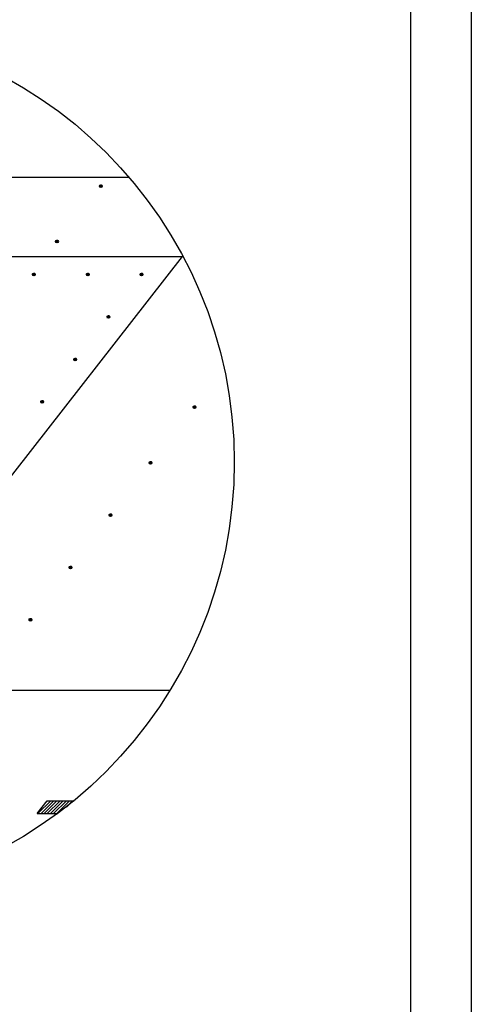
# Model space of a CAD drawing. Units: millimetres. Extents: x -3332883 to 40920555, y -16353787 to 305898.
# Drawn here: x 1044767 to 1049912, y 272451 to 283664 of the extents above; entities that cross this region are included whole.
import ezdxf

# ---------------------------------------------------------------- set-up
doc = ezdxf.new("R2010")
doc.units = ezdxf.units.MM
doc.layers.add('Shing2', color=90, linetype='Continuous')

msp = doc.modelspace()

# ---------------------------------------------------------------- hatches: boundary and pattern name
h = msp.add_hatch()
h.set_pattern_fill('ANSI31', scale=14.707349, angle=25, style=0)
h.set_pattern_definition([(110, (1063337.8218, 248052.217), (1.72754838, 0.62877619), [])])
edge = h.paths.add_edge_path()
edge.add_arc((1045692.417, 281767.069), 15.391, 0, 360)
h = msp.add_hatch()
h.set_pattern_fill('ANSI31', scale=14.707349, angle=25, style=0)
h.set_pattern_definition([(110, (1062837.5295, 247423.288), (1.72754838, 0.62877619), [])])
edge = h.paths.add_edge_path()
edge.add_arc((1045192.124, 281138.14), 15.391, 0, 360)
h = msp.add_hatch()
h.set_pattern_fill('ANSI31', scale=14.707349, angle=25, style=0)
h.set_pattern_definition([(110, (1062574.395, 247047.3677), (1.72754838, 0.62877619), [])])
edge = h.paths.add_edge_path()
edge.add_arc((1044928.99, 280762.22), 15.391, 0, 360)
h = msp.add_hatch()
h.set_pattern_fill('ANSI31', scale=14.707349, angle=25, style=0)
h.set_pattern_definition([(110, (1063187.9805, 247047.3677), (1.72754838, 0.62877619), [])])
edge = h.paths.add_edge_path()
edge.add_arc((1045542.575, 280762.22), 15.391, 0, 360)
h = msp.add_hatch()
h.set_pattern_fill('ANSI31', scale=14.707349, angle=25, style=0)
h.set_pattern_definition([(110, (1063801.5659, 247047.3677), (1.72754838, 0.62877619), [])])
edge = h.paths.add_edge_path()
edge.add_arc((1046156.161, 280762.22), 15.391, 0, 360)
h = msp.add_hatch()
h.set_pattern_fill('ANSI31', scale=14.707349, angle=25, style=0)
h.set_pattern_definition([(110, (1063423.805, 246563.8558), (1.72754838, 0.62877619), [])])
edge = h.paths.add_edge_path()
edge.add_arc((1045778.4, 280278.708), 15.391, 0, 360)
h = msp.add_hatch()
h.set_pattern_fill('ANSI31', scale=14.707349, angle=25, style=0)
h.set_pattern_definition([(110, (1063046.044, 246080.3439), (1.72754838, 0.62877619), [])])
edge = h.paths.add_edge_path()
edge.add_arc((1045400.639, 279795.196), 15.391, 0, 360)
h = msp.add_hatch()
h.set_pattern_fill('ANSI31', scale=14.707349, angle=25, style=0)
h.set_pattern_definition([(110, (1062668.2832, 245596.832), (1.72754838, 0.62877619), [])])
edge = h.paths.add_edge_path()
edge.add_arc((1045022.878, 279311.684), 15.391, 0, 360)
h = msp.add_hatch()
h.set_pattern_fill('ANSI31', scale=14.707349, angle=25, style=0)
h.set_pattern_definition([(110, (1064404.615, 245536.5134), (1.72754838, 0.62877619), [])])
edge = h.paths.add_edge_path()
edge.add_arc((1046759.21, 279251.365), 15.391, 0, 360)
h = msp.add_hatch()
h.set_pattern_fill('ANSI31', scale=14.707349, angle=25, style=0)
h.set_pattern_definition([(110, (1063903.91, 244903.3434), (1.72754838, 0.62877619), [])])
edge = h.paths.add_edge_path()
edge.add_arc((1046258.505, 278618.195), 15.391, 0, 360)
h = msp.add_hatch()
h.set_pattern_fill('ANSI31', scale=14.707349, angle=25, style=0)
h.set_pattern_definition([(110, (1063447.5663, 244307.4316), (1.72754838, 0.62877619), [])])
edge = h.paths.add_edge_path()
edge.add_arc((1045802.161, 278022.283), 15.391, 0, 360)
h = msp.add_hatch()
h.set_pattern_fill('ANSI31', scale=14.707349, angle=25, style=0)
h.set_pattern_definition([(110, (1062991.2226, 243711.5197), (1.72754838, 0.62877619), [])])
edge = h.paths.add_edge_path()
edge.add_arc((1045345.818, 277426.372), 15.391, 0, 360)
h = msp.add_hatch()
h.set_pattern_fill('ANSI31', scale=14.707349, angle=25, style=0)
h.set_pattern_definition([(110, (1062534.879, 243115.608), (1.72754838, 0.62877619), [])])
edge = h.paths.add_edge_path()
edge.add_arc((1044889.474, 276830.46), 15.391, 0, 360)
h = msp.add_hatch()
h.set_pattern_fill('ANSI31', scale=202.150239, style=0)
h.set_pattern_definition([(45, (745414.262, 177753.1), (-17.8677256, 17.8677256), [])])
edge = h.paths.add_edge_path()
edge.add_arc((1042226.631, 278626.439), 4988.664, 306.6162961, 309.3334764)
edge.add_line((1045388.61, 274767.856), (1045079.61, 274767.856))
edge.add_line((1045079.61, 274767.856), (1044965.887, 274622.298))
edge.add_line((1044965.887, 274622.298), (1045202.135, 274622.298))

# ---------------------------------------------------------------- linework, layer by layer
at = {"color": 7}
for p, q in [((1042292.075, 281869.349), (1046017.449, 281869.349)), ((1044965.887, 274622.298), (1045079.61, 274767.856)), ((1045079.61, 274767.856), (1045388.61, 274767.856)), ((1044965.887, 274622.298), (1045202.135, 274622.298))]:
    msp.add_line(p, q, dxfattribs=at)
at = {"color": 252, "linetype": 'Continuous', "ltscale": 10}
for p in [(1040486.893, 280966.748), (1042530.338, 275728.7)]:
    msp.add_line(p, (1046622.75, 280966.748), dxfattribs=at)
msp.add_lwpolyline([(1023635.485, 288659.189), (1049220.093, 288659.189), (1049220.093, 251042.9), (1023635.485, 251042.9)], close=True)
at = {"color": 0, "linetype": 'Continuous', "ltscale": 10}
msp.add_circle((1042226.631, 278626.439), 4984.675, dxfattribs=at)
at = {"color": 7}
for centre in [(1045692.417, 281767.069), (1045192.124, 281138.14), (1044928.99, 280762.22), (1045542.575, 280762.22), (1046156.161, 280762.22), (1045778.4, 280278.708), (1045400.639, 279795.196), (1045022.878, 279311.684), (1046759.21, 279251.365), (1046258.505, 278618.195), (1045802.161, 278022.283), (1045345.818, 277426.372), (1044889.474, 276830.46)]:
    msp.add_circle(centre, 15.391, dxfattribs=at)
at = {"layer": 'Defpoints'}
msp.add_lwpolyline([(1020869.581, 289350.665), (1049911.569, 289350.665), (1049911.569, 248276.996), (1020869.581, 248276.996)], close=True, dxfattribs=at)
at = {"layer": 'Shing2', "lineweight": 30}
msp.add_line((1042762.977, 276026.464), (1046484.201, 276026.464), dxfattribs=at)

doc.saveas('drawing.dxf')
